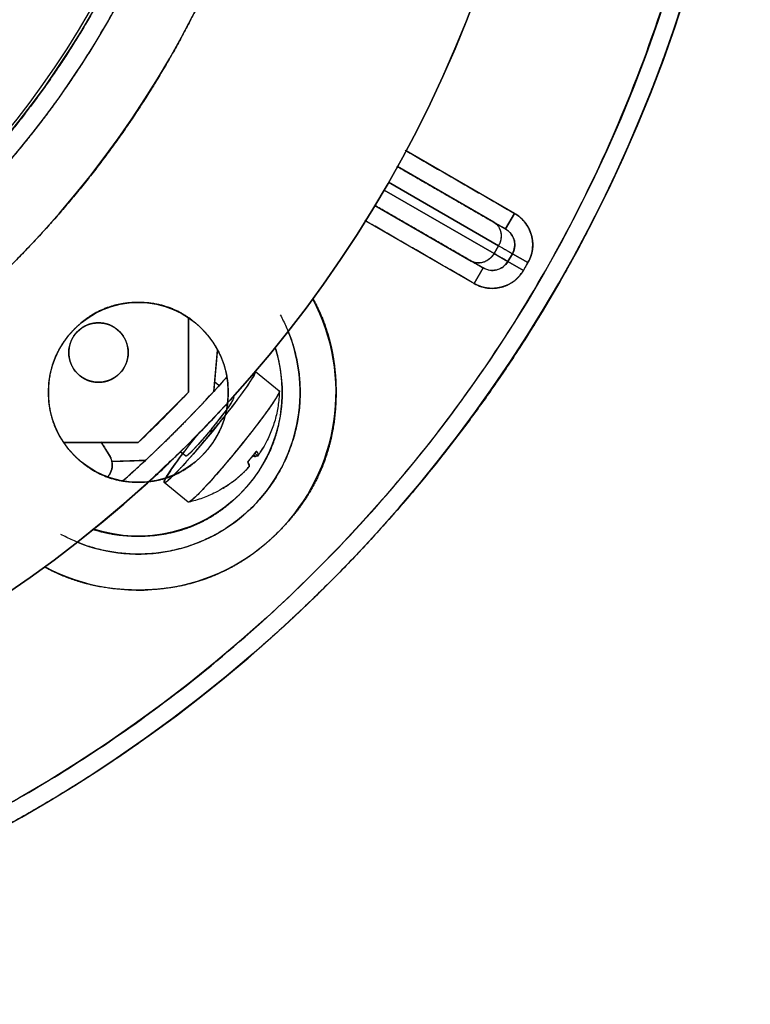
# Model space of a CAD drawing. Units: millimetres. Extents: x -80 to 80, y -80 to 106.
# Drawn here: x 39 to 80, y -80 to -25 of the extents above; entities that cross this region are included whole.
import ezdxf

# ---------------------------------------------------------------- set-up
doc = ezdxf.new("R2010")
doc.units = ezdxf.units.MM
doc.layers.add('TOP$1', color=7, linetype='CONTINUOUS', true_color=0xffffff)
doc.layers.add('TOP$2', color=7, linetype='CONTINUOUS', true_color=0xffffff)

msp = doc.modelspace()

# ---------------------------------------------------------------- linework, layer by layer
at = {"layer": 'TOP$1', "color": 150, "linetype": 'CONTINUOUS'}
for p, q in [((48.75, -41.811), (48.75, -45.961)), ((48.75, -45.961), (48.75, -41.811)), ((50.161, -45.912), (50.362, -43.611)), ((50.441, -45.583), (50.216, -45.399)), ((45.961, -48.75), (41.811, -48.75)), ((41.811, -48.75), (45.961, -48.75)), ((48.31, -49.266), (48.433, -49.366)), ((44.497, -49.815), (46.357, -49.75))]:
    msp.add_line(p, q, dxfattribs=at)
msp.add_circle((0, 0), 80, dxfattribs=at)
at = {"layer": 'TOP$1', "color": 150, "linetype": 'CONTINUOUS', "extrusion": (0, 0, -1)}
msp.add_circle((0, 0), 51, dxfattribs=at)
at = {"layer": 'TOP$1', "color": 150, "linetype": 'CONTINUOUS'}
for radius, start, end in [(50, 0, 270), (55, 180, 0), (50, 270, 0), (67, 313.31343, 316.68657), (68, 312.97782, 317.53246), (69, 312.42937, 317.56359)]:
    msp.add_arc((0, 0), radius, start, end, dxfattribs=at)
at = {"layer": 'TOP$1', "color": 150, "linetype": 'CONTINUOUS', "extrusion": (0, 0, -1)}
for centre, radius, start, end in [((-45.962, -45.962), 5, 0, 180), ((-43.75, -43.75), 1.65, 180, 90), ((-43.75, -43.75), 1.65, 90, 180), ((0, 0), 68, 221.55184, 222.46755), ((-45.962, -45.962), 5, 180, 359.9966), ((-45.962, -45.962), 5, 359.9966, 360), ((0, 0), 68, 227.02218, 228.44851)]:
    msp.add_arc(centre, radius, start, end, dxfattribs=at)
at = {"layer": 'TOP$1', "color": 150, "linetype": 'CONTINUOUS'}
msp.add_ellipse((49.938, -47.884), major_axis=(-2.531, -3.098), ratio=0.066987, start_param=4.932515, end_param=5.920883, dxfattribs=at)
for points, degree, knots in [([(79.984, 1.982), (80.008, 0), (79.984, -1.982), (79.889, -4.611), (79.558, -9.175), (78.224, -18.234), (74.901, -29.079), (69.964, -39.167), (64.323, -47.998), (58.178, -55.236), (50.456, -62.313), (41.97, -68.492), (32.612, -73.295), (22.769, -76.878), (12.565, -79.34), (2.08, -80.196), (-8.384, -79.74), (-18.754, -78.109), (-28.768, -74.888), (-38.261, -70.462), (-47.217, -64.986), (-55.236, -58.178), (-62.313, -50.456), (-68.492, -41.97), (-73.295, -32.612), (-76.878, -22.769), (-79.34, -12.565), (-80.196, -2.08), (-79.74, 8.384), (-78.109, 18.754), (-74.888, 28.768), (-70.462, 38.261), (-64.986, 47.217), (-58.178, 55.236), (-50.456, 62.313), (-41.97, 68.492), (-32.612, 73.295), (-22.769, 76.878), (-12.565, 79.34), (-2.08, 80.196), (8.384, 79.74), (18.754, 78.109), (28.768, 74.888), (38.261, 70.462), (47.217, 64.986), (55.236, 58.178), (62.313, 50.457), (68.493, 41.969), (74.59, 30.097), (78.224, 18.234), (79.558, 9.175), (79.889, 4.611), (79.984, 1.982), (80.008, 0), (79.984, -1.982)], 3, [-0.015714, -0.007886, -0.003951, 0, 0.003951, 0.007886, 0.015714, 0.031269, 0.062495, 0.082968, 0.098191, 0.124997, 0.139368, 0.160691, 0.187497, 0.201868, 0.223192, 0.249998, 0.264369, 0.285693, 0.312499, 0.326869, 0.348193, 0.374999, 0.38937, 0.410694, 0.4375, 0.45187, 0.473194, 0.5, 0.514371, 0.535695, 0.562501, 0.576871, 0.598195, 0.625001, 0.639372, 0.660696, 0.687502, 0.701872, 0.723196, 0.750002, 0.764373, 0.785697, 0.812503, 0.826874, 0.848197, 0.875003, 0.889374, 0.910698, 0.937504, 0.968731, 0.984286, 0.992114, 0.996049, 1, 1.003951, 1.007886, 1.015714]), ([(-54.989, -1.362), (-55.005, 0), (-54.989, 1.363), (-54.924, 3.17), (-54.696, 6.308), (-53.779, 12.536), (-51.495, 19.992), (-48.1, 26.928), (-44.222, 32.999), (-39.997, 37.975), (-34.689, 42.84), (-28.855, 47.089), (-22.421, 50.391), (-15.654, 52.854), (-8.638, 54.546), (-1.43, 55.135), (5.764, 54.821), (12.893, 53.7), (19.778, 51.485), (26.304, 48.442), (32.462, 44.678), (37.975, 39.998), (42.84, 34.689), (47.088, 28.855), (50.391, 22.421), (52.854, 15.654), (54.546, 8.638), (55.135, 1.43), (54.821, -5.764), (53.7, -12.893), (51.485, -19.778), (48.442, -26.304), (44.678, -32.462), (39.998, -37.975), (34.689, -42.84), (28.855, -47.088), (22.421, -50.391), (15.654, -52.854), (8.638, -54.546), (1.43, -55.135), (-5.764, -54.821), (-12.893, -53.7), (-19.778, -51.485), (-26.304, -48.442), (-32.462, -44.678), (-37.975, -39.998), (-42.84, -34.689), (-47.088, -28.855), (-50.296, -22.604), (-52.619, -16.332), (-53.989, -11.105), (-54.696, -6.307), (-54.924, -3.17), (-54.989, -1.362), (-55.005, 0), (-54.989, 1.363)], 3, [-0.015713, -0.007885, -0.003951, 0, 0.003951, 0.007885, 0.015713, 0.031268, 0.062493, 0.082965, 0.098187, 0.124992, 0.139362, 0.160685, 0.18749, 0.20186, 0.223183, 0.249989, 0.264359, 0.285682, 0.312487, 0.326857, 0.34818, 0.374985, 0.389355, 0.410678, 0.437484, 0.451854, 0.473177, 0.499982, 0.514352, 0.535675, 0.56248, 0.57685, 0.598173, 0.624978, 0.639348, 0.660671, 0.687477, 0.701847, 0.72317, 0.749975, 0.764345, 0.785668, 0.812473, 0.826843, 0.848166, 0.874971, 0.889341, 0.910664, 0.93747, 0.950055, 0.968732, 0.984287, 0.992115, 0.996049, 1, 1.003951, 1.007885, 1.015713]), ([(50.99, -1.263), (51.005, 0), (50.99, 1.264), (50.929, 2.94), (50.718, 5.849), (49.868, 11.624), (47.749, 18.538), (44.602, 24.969), (41.006, 30.599), (37.089, 35.213), (32.166, 39.724), (26.756, 43.664), (20.79, 46.726), (14.516, 49.01), (8.01, 50.579), (1.326, 51.125), (-5.345, 50.834), (-11.956, 49.794), (-18.339, 47.741), (-24.391, 44.919), (-30.101, 41.429), (-35.213, 37.089), (-39.724, 32.166), (-43.664, 26.756), (-46.726, 20.79), (-49.01, 14.516), (-50.579, 8.01), (-51.125, 1.326), (-50.834, -5.345), (-49.794, -11.956), (-47.741, -18.339), (-44.919, -24.391), (-41.429, -30.101), (-37.089, -35.213), (-32.166, -39.724), (-26.756, -43.664), (-20.79, -46.726), (-14.516, -49.01), (-8.01, -50.579), (-1.326, -51.125), (5.345, -50.834), (11.956, -49.794), (18.339, -47.741), (24.391, -44.919), (30.101, -41.429), (35.213, -37.089), (39.724, -32.166), (43.664, -26.756), (46.638, -20.96), (48.792, -15.144), (50.063, -10.297), (50.718, -5.849), (50.93, -2.939), (50.99, -1.263), (51.005, 0), (50.99, 1.264)], 3, [-0.015713, -0.007885, -0.003951, 0, 0.003951, 0.007885, 0.015713, 0.031268, 0.062493, 0.082965, 0.098187, 0.124992, 0.139362, 0.160685, 0.18749, 0.20186, 0.223183, 0.249989, 0.264359, 0.285682, 0.312487, 0.326857, 0.34818, 0.374985, 0.389355, 0.410678, 0.437483, 0.451853, 0.473176, 0.499982, 0.514352, 0.535675, 0.56248, 0.57685, 0.598173, 0.624978, 0.639348, 0.660671, 0.687477, 0.701846, 0.72317, 0.749975, 0.764345, 0.785668, 0.812473, 0.826843, 0.848166, 0.874971, 0.889341, 0.910664, 0.93747, 0.950055, 0.968732, 0.984287, 0.992115, 0.996049, 1, 1.003951, 1.007885, 1.015713]), ([(49.99, 1.238), (50.005, 0), (49.99, -1.239), (49.931, -2.882), (49.724, -5.734), (48.89, -11.396), (46.813, -18.174), (43.728, -24.48), (40.202, -29.999), (36.361, -34.523), (31.535, -38.946), (26.231, -42.808), (20.382, -45.81), (14.231, -48.049), (7.853, -49.588), (1.3, -50.123), (-5.24, -49.837), (-11.721, -48.818), (-17.98, -46.805), (-23.913, -44.039), (-29.511, -40.617), (-34.523, -36.361), (-38.946, -31.535), (-42.808, -26.232), (-45.81, -20.382), (-48.049, -14.231), (-49.588, -7.853), (-50.123, -1.3), (-49.837, 5.24), (-48.818, 11.721), (-46.805, 17.98), (-44.039, 23.913), (-40.617, 29.511), (-36.361, 34.523), (-31.535, 38.946), (-26.232, 42.808), (-20.382, 45.81), (-14.231, 48.049), (-7.853, 49.588), (-1.3, 50.123), (5.24, 49.837), (11.721, 48.818), (17.98, 46.805), (23.913, 44.039), (29.511, 40.617), (34.523, 36.361), (38.946, 31.535), (42.808, 26.232), (45.724, 20.549), (47.835, 14.847), (49.081, 10.095), (49.724, 5.734), (49.931, 2.882), (49.99, 1.238), (50.005, 0), (49.99, -1.239)], 3, [-0.015713, -0.007885, -0.003951, 0, 0.003951, 0.007885, 0.015713, 0.031268, 0.062493, 0.082965, 0.098187, 0.124992, 0.139362, 0.160685, 0.18749, 0.20186, 0.223183, 0.249989, 0.264359, 0.285682, 0.312487, 0.326857, 0.34818, 0.374985, 0.389355, 0.410678, 0.437483, 0.451853, 0.473176, 0.499982, 0.514352, 0.535675, 0.56248, 0.57685, 0.598173, 0.624978, 0.639348, 0.660671, 0.687477, 0.701846, 0.723169, 0.749975, 0.764345, 0.785668, 0.812473, 0.826843, 0.848166, 0.874971, 0.889341, 0.910664, 0.93747, 0.950055, 0.968732, 0.984287, 0.992115, 0.996049, 1, 1.003951, 1.007885, 1.015713]), ([(40.963, -45.835), (40.962, -45.964), (40.963, -46.092), (40.969, -46.262), (40.989, -46.553), (41.067, -47.118), (41.266, -47.789), (41.573, -48.407), (41.932, -48.957), (42.39, -49.488), (42.934, -49.965), (43.554, -50.382), (44.295, -50.727), (45.155, -50.927), (45.971, -50.978), (46.651, -50.933), (47.384, -50.79), (48.15, -50.511), (48.899, -50.046), (49.511, -49.507), (49.962, -48.994), (50.379, -48.375), (50.724, -47.635), (50.926, -46.776), (50.978, -45.961), (50.935, -45.28), (50.792, -44.547), (50.513, -43.779), (50.048, -43.029), (49.509, -42.415), (48.996, -41.964), (48.377, -41.546), (47.637, -41.2), (46.778, -40.998), (45.962, -40.946), (45.28, -40.989), (44.545, -41.132), (43.776, -41.412), (43.025, -41.878), (42.483, -42.356), (42.057, -42.818), (41.665, -43.345), (41.283, -44.076), (41.067, -44.81), (40.988, -45.375), (40.969, -45.666), (40.963, -45.835), (40.962, -45.964), (40.963, -46.092)], 3, [-0.016194, -0.008165, -0.0041, 0, 0.0041, 0.008165, 0.016195, 0.031919, 0.062531, 0.082465, 0.09764, 0.1251, 0.149066, 0.166445, 0.196295, 0.226512, 0.250142, 0.274065, 0.291414, 0.321209, 0.351364, 0.374936, 0.39888, 0.416245, 0.446067, 0.476255, 0.499856, 0.523811, 0.541184, 0.571021, 0.601224, 0.62484, 0.648791, 0.66616, 0.695992, 0.72619, 0.749802, 0.773806, 0.791211, 0.821102, 0.851359, 0.875021, 0.889827, 0.911315, 0.937492, 0.968085, 0.983806, 0.991835, 0.9959, 1, 1.0041, 1.008165, 1.016195]), ([(45.4, -43.792), (45.4, -43.75), (45.4, -43.707), (45.398, -43.652), (45.391, -43.556), (45.365, -43.369), (45.3, -43.148), (45.198, -42.944), (45.08, -42.762), (44.93, -42.587), (44.75, -42.43), (44.546, -42.292), (44.302, -42.178), (44.018, -42.112), (43.773, -42.096), (43.549, -42.106), (43.305, -42.148), (43.029, -42.249), (42.781, -42.402), (42.597, -42.564), (42.445, -42.73), (42.303, -42.932), (42.178, -43.198), (42.112, -43.482), (42.096, -43.727), (42.106, -43.951), (42.148, -44.195), (42.249, -44.471), (42.402, -44.719), (42.564, -44.903), (42.73, -45.055), (42.932, -45.197), (43.198, -45.322), (43.482, -45.388), (43.727, -45.404), (43.951, -45.394), (44.195, -45.352), (44.471, -45.251), (44.719, -45.098), (44.898, -44.941), (45.038, -44.788), (45.168, -44.614), (45.294, -44.373), (45.366, -44.131), (45.391, -43.944), (45.398, -43.848), (45.4, -43.792), (45.4, -43.75), (45.4, -43.707)], 3, [-0.016191, -0.008163, -0.004099, 0, 0.004099, 0.008163, 0.016191, 0.031911, 0.062509, 0.082428, 0.097587, 0.125011, 0.148967, 0.16634, 0.196179, 0.226385, 0.250004, 0.266894, 0.291331, 0.32117, 0.351376, 0.374994, 0.391885, 0.416322, 0.44616, 0.476366, 0.499985, 0.516875, 0.541312, 0.571151, 0.601357, 0.624975, 0.641866, 0.666303, 0.696142, 0.726348, 0.749966, 0.766856, 0.791293, 0.821132, 0.851338, 0.874957, 0.889784, 0.911296, 0.93749, 0.96809, 0.983809, 0.991837, 0.995901, 1, 1.004099, 1.008163, 1.016191]), ([(50.161, -45.912), (49.704, -46.411), (48.773, -47.388), (47.346, -48.828), (46.357, -49.75)], 2, [0, 0, 0, 0.25, 0.5, 1, 1, 1]), ([(50.936, -46.548), (50.237, -47.311), (48.792, -48.821), (47.283, -50.265), (46.506, -50.976)], 3, [0, 0, 0, 0, 0.495206, 1, 1, 1, 1]), ([(49.183, -48.395), (49.138, -48.451), (49.051, -48.562), (48.922, -48.726), (48.676, -49.043), (48.356, -49.467), (48.091, -49.829), (47.831, -50.195), (47.63, -50.499), (47.523, -50.674), (47.491, -50.732)], 2, [0, 0, 0, 0.035925, 0.071849, 0.143699, 0.287398, 0.451625, 0.574795, 0.762483, 0.90325, 1, 1, 1]), ([(44.279, -50.644), (44.317, -50.599), (44.39, -50.494), (44.467, -50.321), (44.509, -50.14), (44.518, -49.965), (44.497, -49.796), (44.454, -49.648), (44.413, -49.564), (44.393, -49.523)], 3, [0, 0, 0, 0, 0.122386, 0.265886, 0.415599, 0.5771, 0.72819, 0.868982, 1, 1, 1, 1]), ([(44.393, -49.523), (44.416, -49.571), (44.462, -49.666), (44.516, -49.868), (44.521, -50.148), (44.434, -50.44), (44.32, -50.596), (44.287, -50.635)], 3, [0, 0, 0, 0, 0.158604, 0.308424, 0.591101, 0.893709, 1, 1, 1, 1]), ([(45.161, -50.838), (45.203, -50.8), (45.343, -50.676), (45.732, -50.327), (46.103, -49.984), (46.357, -49.75)], 3, [0, 0, 0, 0, 0.117201, 0.396741, 1, 1, 1, 1]), ([(47.918, -49.647), (47.667, -49.887), (47.196, -50.338), (46.773, -50.729), (46.591, -50.895)], 3, [0, 0, 0, 0, 0.532031, 1, 1, 1, 1]), ([(46.646, -50.845), (46.672, -50.819), (46.714, -50.779), (46.77, -50.725), (46.827, -50.671), (46.975, -50.526), (47.222, -50.282), (47.562, -49.956), (47.802, -49.748), (47.918, -49.647)], 3, [0, 0, 0, 0, 0.07306, 0.112467, 0.148567, 0.219939, 0.49465, 0.753907, 1, 1, 1, 1]), ([(48.09, -49.481), (47.976, -49.593), (47.743, -49.822), (47.4, -50.162), (47.111, -50.437), (46.879, -50.645), (46.756, -50.748), (46.693, -50.8), (46.689, -50.804)], 3, [0, 0, 0, 0, 0.233402, 0.476643, 0.729113, 0.858528, 0.989776, 1, 1, 1, 1])]:
    msp.add_open_spline(points, degree=degree, knots=knots, dxfattribs=at)
for points, degree in [([(50.356, -43.682), (50.161, -45.912)], 1), ([(50.161, -45.912), (50.535, -45.503), (50.901, -45.09)], 2), ([(48.75, -45.961), (45.961, -48.75)], 1), ([(43.886, -48.708), (44.055, -48.979), (44.224, -49.251), (44.393, -49.523)], 3), ([(44.393, -49.523), (43.913, -48.75)], 1), ([(46.357, -49.75), (44.496, -49.815)], 1), ([(45.105, -50.888), (45.736, -50.328), (46.357, -49.75)], 2), ([(47.898, -49.665), (47.962, -49.604), (48.026, -49.543), (48.09, -49.481)], 3)]:
    msp.add_open_spline(points, degree=degree, dxfattribs=at)
at = {"layer": 'TOP$2', "color": 150, "linetype": 'CONTINUOUS'}
for p, q in [((66.885, -36.008), (60.853, -32.526)), ((65.734, -36.498), (60.375, -33.404)), ((59.885, -34.276), (65.998, -37.805)), ((65.998, -37.805), (59.885, -34.276)), ((65.748, -38.238), (59.635, -34.709)), ((59.635, -34.709), (65.748, -38.238)), ((59.125, -35.57), (64.484, -38.663)), ((66.385, -36.874), (66.885, -36.008)), ((66.885, -36.008), (66.385, -36.874)), ((58.604, -36.423), (64.635, -39.905)), ((65.998, -37.805), (65.748, -38.238)), ((65.748, -38.238), (65.998, -37.805)), ((65.748, -38.238), (66.52, -38.684)), ((66.77, -38.251), (65.998, -37.805)), ((66.52, -38.684), (66.77, -38.251)), ((66.77, -38.251), (66.52, -38.684)), ((67.631, -38.748), (66.77, -38.251)), ((66.77, -38.251), (67.631, -38.748)), ((65.135, -39.039), (64.53, -38.69)), ((66.52, -38.684), (67.381, -39.181)), ((67.381, -39.181), (66.52, -38.684)), ((67.381, -39.181), (67.631, -38.748)), ((64.635, -39.905), (65.135, -39.039)), ((65.135, -39.039), (64.635, -39.905)), ((53.561, -43.5), (53.561, -43.5)), ((52.481, -44.796), (53.8, -45.874)), ((51.227, -46.225), (51.267, -46.257)), ((48.61, -49.51), (48.31, -49.266)), ((52.367, -49.441), (52.48, -49.534)), ((52.48, -49.534), (52.367, -49.441)), ((52.614, -49.492), (52.439, -49.35)), ((52.44, -49.349), (52.615, -49.492)), ((52.615, -49.492), (52.44, -49.349)), ((52.615, -49.492), (52.614, -49.492)), ((48.739, -52.069), (47.407, -50.981)), ((45.931, -51.5), (45.921, -51.5))]:
    msp.add_line(p, q, dxfattribs=at)
msp.add_circle((0, 0), 49.831, dxfattribs=at)
at = {"layer": 'TOP$2', "color": 150, "linetype": 'CONTINUOUS', "extrusion": (0, 0, -1)}
for centre, radius, start, end in [((0, 0), 69, 180, 90), ((0, 0), 49.831, 90, 270), ((0, 0), 80, 180, 360), ((0, 0), 79, 180, 0), ((0, 0), 68.998, 180, 0), ((0, 0), 45.038, 180, 0), ((0, 0), 44.628, 180, 264.8166), ((-45.962, -45.962), 8, 161.9916, 288.0084)]:
    msp.add_arc(centre, radius, start, end, dxfattribs=at)
at = {"layer": 'TOP$2', "color": 150, "linetype": 'CONTINUOUS'}
for centre, radius, start, end in [((0, 0), 69, 0, 270), ((0, 0), 68.998, 0, 270), ((0, 0), 80, 122.09063, 0), ((0, 0), 45.038, 90, 0), ((0, 0), 68.998, 270, 0), ((0, 0), 69, 270, 0), ((45.962, -45.962), 11, 241.8722, 28.1278), ((45.962, -45.962), 9, 247.8881, 22.1119), ((45.962, -45.962), 5, 276.8259, 287.8931)]:
    msp.add_arc(centre, radius, start, end, dxfattribs=at)
at = {"layer": 'TOP$2', "color": 150, "linetype": 'CONTINUOUS', "extrusion": (0, 0, -1)}
for centre, major_axis, ratio, start_param, end_param in [((65.234, -37.364), (-0.5, -0.866), 0.882272, 3.141593, 4.712389), ((64.984, -37.797), (-0.5, -0.866), 0.882272, 4.712389, 6.283185), ((49.938, -47.884), (2.531, 3.098), 0.066987, 0.060716, 4.159625), ((51.27, -48.971), (-2.531, -3.098), 0.066987, 3.141593, 6.283114), ((49.938, -47.884), (-1.329, -1.626), 0.066987, 3.141593, 6.283111), ((52.047, -49.606), (1.37, 1.677), 0.066987, 6.24971, 6.364377), ((52.047, -49.606), (1.37, 1.677), 0.066987, 1.288767, 1.651988), ((52.737, -49.341), (-0.124, -0.151), 0.066987, 0.733897, 1.470378), ((52.005, -50.25), (-0.124, -0.151), 0.066987, 1.470376, 3.041174)]:
    msp.add_ellipse(centre, major_axis=major_axis, ratio=ratio, start_param=start_param, end_param=end_param, dxfattribs=at)
at = {"layer": 'TOP$2', "color": 150, "linetype": 'CONTINUOUS'}
for points, degree, knots in [([(-42.518, 66.6), (-43.6, 65.91), (-48.346, 62.715), (-54.546, 57.451), (-61.534, 49.826), (-67.636, 41.446), (-72.379, 32.204), (-75.917, 22.485), (-78.348, 12.408), (-79.194, 2.054), (-78.743, -8.279), (-77.133, -18.519), (-73.952, -28.408), (-69.581, -37.783), (-64.174, -46.627), (-57.451, -54.546), (-49.826, -61.534), (-41.446, -67.636), (-32.204, -72.379), (-22.485, -75.917), (-12.408, -78.348), (-2.054, -79.194), (8.279, -78.743), (18.519, -77.133), (28.408, -73.952), (37.783, -69.581), (46.627, -64.174), (54.546, -57.451), (61.534, -49.826), (67.636, -41.444), (73.658, -29.721), (77.246, -18.006), (78.563, -9.06), (78.891, -4.553), (78.984, -1.957), (79, -0.653), (79, 0)], 3, [0, 0, 0, 0, 0.011759, 0.052401, 0.074189, 0.106519, 0.147161, 0.16895, 0.20128, 0.241922, 0.26371, 0.29604, 0.336683, 0.358471, 0.390801, 0.431443, 0.453231, 0.485562, 0.526204, 0.547992, 0.580322, 0.620964, 0.642753, 0.675083, 0.715725, 0.737513, 0.769843, 0.810486, 0.832274, 0.864604, 0.905246, 0.952591, 0.976176, 0.988044, 0.99401, 1, 1, 1, 1]), ([(4.032, -44.445), (4.552, -44.398), (5.585, -44.281), (7.125, -44.07), (10.166, -43.509), (16.092, -41.834), (22.277, -38.766), (26.208, -36.186), (30.536, -32.741), (34.79, -28.084), (37.522, -24.257), (40.311, -19.48), (42.593, -13.599), (43.755, -9.044), (44.628, -3.581), (44.628, 2.727), (44.064, 7.395), (42.901, 12.803), (40.62, 18.684), (38.406, 22.832), (35.366, 27.453), (31.112, 32.111), (27.548, 35.177), (23.042, 38.386), (16.094, 41.834), (10.168, 43.509), (7.329, 44.032), (5.281, 44.332), (4.032, 44.445)], 2, [0, 0, 0, 0.007812, 0.015625, 0.03125, 0.0625, 0.125, 0.165816, 0.196429, 0.25, 0.290816, 0.321429, 0.375, 0.415816, 0.446429, 0.5, 0.540816, 0.571429, 0.625, 0.665816, 0.696429, 0.75, 0.790816, 0.821429, 0.875, 0.9375, 0.96875, 0.98125, 1, 1, 1]), ([(66.885, -36.008), (66.908, -36.021), (66.951, -36.048), (67.016, -36.089), (67.14, -36.176), (67.363, -36.368), (67.558, -36.62), (67.669, -36.811), (67.779, -37.052), (67.862, -37.355), (67.895, -37.58), (67.908, -37.843), (67.863, -38.197), (67.767, -38.475), (67.708, -38.603), (67.662, -38.693), (67.631, -38.748)], 2, [0, 0, 0, 0.015625, 0.03125, 0.0625, 0.125, 0.25, 0.331633, 0.392857, 0.5, 0.581633, 0.642857, 0.75, 0.875, 0.9375, 0.9625, 1, 1, 1]), ([(67.631, -38.748), (67.783, -38.485), (67.949, -37.936), (67.841, -37.087), (67.457, -36.427), (67.068, -36.114), (66.885, -36.008)], 3, [0, 0, 0, 0, 0.289624, 0.530482, 0.799105, 1, 1, 1, 1]), ([(65.734, -36.498), (65.765, -36.516), (65.824, -36.55), (65.91, -36.6), (66.065, -36.689), (66.227, -36.783), (66.311, -36.831), (66.362, -36.861), (66.385, -36.874)], 2, [0, 0, 0, 0.0625, 0.125, 0.25, 0.5, 0.75, 0.85, 1, 1, 1]), ([(66.77, -38.251), (66.823, -38.13), (66.928, -37.886), (66.888, -37.48), (66.709, -37.112), (66.493, -36.954), (66.385, -36.874)], 3, [0, 0, 0, 0, 0.247425, 0.495942, 0.74655, 1, 1, 1, 1]), ([(66.385, -36.874), (66.478, -36.928), (66.677, -37.087), (66.872, -37.419), (66.929, -37.845), (66.846, -38.119), (66.77, -38.251)], 3, [0, 0, 0, 0, 0.200895, 0.469518, 0.710376, 1, 1, 1, 1]), ([(65.135, -39.039), (65.125, -39.034), (65.104, -39.021), (65.067, -39), (64.978, -38.948), (64.815, -38.854), (64.67, -38.771), (64.559, -38.707), (64.484, -38.663)], 2, [0, 0, 0, 0.0625, 0.125, 0.25, 0.5, 0.75, 0.85, 1, 1, 1]), ([(65.135, -39.039), (65.258, -39.093), (65.503, -39.201), (65.911, -39.172), (66.282, -39.004), (66.441, -38.791), (66.52, -38.684)], 3, [0, 0, 0, 0, 0.253453, 0.504041, 0.752539, 1, 1, 1, 1]), ([(66.52, -38.684), (66.45, -38.807), (66.279, -38.994), (65.938, -39.161), (65.546, -39.203), (65.269, -39.117), (65.135, -39.039)], 3, [0, 0, 0, 0, 0.269018, 0.470571, 0.711355, 1, 1, 1, 1]), ([(67.381, -39.181), (67.368, -39.204), (67.341, -39.247), (67.3, -39.312), (67.213, -39.435), (67.02, -39.657), (66.768, -39.85), (66.575, -39.959), (66.332, -40.067), (66.028, -40.146), (65.803, -40.177), (65.541, -40.187), (65.187, -40.14), (64.909, -40.042), (64.781, -39.983), (64.69, -39.937), (64.635, -39.905)], 2, [0, 0, 0, 0.015625, 0.03125, 0.0625, 0.125, 0.25, 0.331633, 0.392857, 0.5, 0.581633, 0.642857, 0.75, 0.875, 0.9375, 0.9625, 1, 1, 1]), ([(64.635, -39.905), (64.898, -40.057), (65.443, -40.226), (66.22, -40.138), (66.899, -39.801), (67.24, -39.426), (67.381, -39.181)], 3, [0, 0, 0, 0, 0.288645, 0.529429, 0.730982, 1, 1, 1, 1]), ([(55.677, -40.74), (55.945, -41.228), (56.419, -42.374), (56.729, -43.547), (56.962, -44.985), (56.962, -46.811), (56.766, -48.218), (56.361, -49.804), (55.459, -51.662), (54.332, -53.148), (53.139, -54.341), (52.006, -55.197), (50.599, -56.032), (48.647, -56.708), (46.799, -56.962), (45.219, -56.962), (43.979, -56.812), (42.573, -56.502), (41.235, -55.948), (40.754, -55.685)], 2, [0, 0, 0, 0.040286, 0.090351, 0.1279, 0.19361, 0.250827, 0.29374, 0.368838, 0.443936, 0.500259, 0.557476, 0.600389, 0.675486, 0.750584, 0.806907, 0.856972, 0.894521, 0.960232, 1, 1, 1]), ([(43.416, -53.571), (43.626, -53.639), (44.206, -53.793), (45.251, -53.962), (46.58, -53.962), (47.602, -53.819), (48.756, -53.525), (50.107, -52.869), (51.188, -52.05), (52.056, -51.182), (52.678, -50.358), (53.285, -49.334), (53.777, -47.915), (53.962, -46.571), (53.962, -45.422), (53.853, -44.52), (53.693, -43.795), (53.583, -43.455)], 2, [0, 0, 0, 0.025578, 0.069145, 0.145386, 0.211773, 0.261563, 0.348696, 0.435829, 0.501179, 0.567566, 0.617356, 0.704489, 0.791622, 0.856971, 0.91506, 0.958626, 1, 1, 1]), ([(48.426, -49.375), (48.31, -49.529), (48.091, -49.829), (47.831, -50.195), (47.63, -50.499), (47.504, -50.706), (47.434, -50.841), (47.388, -50.96), (47.414, -50.996), (47.487, -50.965), (47.595, -50.884), (47.762, -50.738), (48.008, -50.496), (48.257, -50.237), (48.507, -49.965), (48.835, -49.602), (49.221, -49.158), (49.566, -48.753), (49.878, -48.379), (50.26, -47.914), (50.664, -47.411), (50.994, -46.991), (51.268, -46.634), (51.583, -46.217), (51.874, -45.816), (52.083, -45.515), (52.232, -45.289), (52.366, -45.073), (52.449, -44.914), (52.48, -44.827), (52.479, -44.805)], 2, [0, 0, 0, 0.028132, 0.05826, 0.104169, 0.138602, 0.173034, 0.198858, 0.244767, 0.279199, 0.313631, 0.339455, 0.385365, 0.419797, 0.454229, 0.480053, 0.525962, 0.560394, 0.594826, 0.62065, 0.66656, 0.700992, 0.735424, 0.761248, 0.807157, 0.841589, 0.876021, 0.901845, 0.942016, 0.972144, 1, 1, 1]), ([(53.809, -45.9), (53.805, -46.04), (53.782, -46.447), (53.68, -47.117), (53.461, -47.892), (53.187, -48.542), (52.935, -49.004), (52.785, -49.245), (52.721, -49.34), (52.707, -49.361)], 3, [0, 0, 0, 0, 0.114453, 0.33249, 0.550602, 0.769034, 0.906575, 0.979466, 1, 1, 1, 1]), ([(51.249, -46.257), (51.251, -46.256), (51.255, -46.255), (51.262, -46.254), (51.271, -46.256), (51.277, -46.274), (51.258, -46.328), (51.207, -46.419), (51.14, -46.527), (51.045, -46.668), (50.926, -46.838), (50.784, -47.033), (50.606, -47.269), (50.391, -47.545), (50.199, -47.786), (50.019, -48.008), (49.819, -48.25), (49.585, -48.527), (49.366, -48.778), (49.196, -48.967), (49.051, -49.124), (48.908, -49.274), (48.77, -49.409), (48.676, -49.487), (48.629, -49.512), (48.614, -49.513), (48.61, -49.511)], 3, [0, 0, 0, 0, 0.007967, 0.015864, 0.031467, 0.062016, 0.121478, 0.160187, 0.189646, 0.242939, 0.289497, 0.323259, 0.381241, 0.439932, 0.485821, 0.518646, 0.566136, 0.624118, 0.682809, 0.728698, 0.761523, 0.809013, 0.866995, 0.925687, 0.971576, 1, 1, 1, 1]), ([(50.251, -47.883), (50.251, -47.883), (50.251, -47.884), (50.25, -47.887), (50.248, -47.892), (50.244, -47.899), (50.239, -47.906), (50.233, -47.915), (50.225, -47.926), (50.214, -47.942), (50.2, -47.96), (50.185, -47.979), (50.168, -48.002), (50.15, -48.024), (50.129, -48.05), (50.113, -48.07), (50.097, -48.089), (50.083, -48.105), (50.068, -48.122), (50.055, -48.137), (50.046, -48.148), (50.037, -48.157), (50.029, -48.165), (50.021, -48.173), (50.012, -48.181), (50.005, -48.187), (50.001, -48.188), (50, -48.189)], 3, [0, 0, 0, 0, 0.01428, 0.056097, 0.086313, 0.129588, 0.150617, 0.18177, 0.22137, 0.251698, 0.307306, 0.352897, 0.38938, 0.458662, 0.501829, 0.561575, 0.589464, 0.629173, 0.676716, 0.711032, 0.744882, 0.770368, 0.804981, 0.831769, 0.881074, 0.953238, 1, 1, 1, 1]), ([(50.002, -48.174), (50.002, -48.173), (50.004, -48.17), (50.008, -48.163), (50.014, -48.154), (50.022, -48.144), (50.03, -48.133), (50.04, -48.119), (50.056, -48.098), (50.074, -48.075), (50.087, -48.059), (50.091, -48.054)], 3, [0, 0, 0, 0, 0.034669, 0.141519, 0.246916, 0.326272, 0.434045, 0.517451, 0.670971, 0.895665, 1, 1, 1, 1]), ([(52.536, -49.228), (52.578, -49.295), (52.645, -49.401), (52.623, -49.468), (52.615, -49.492)], 3, [0, 0, 0, 0, 0.63082, 1, 1, 1, 1]), ([(48.09, -49.481), (47.976, -49.593), (47.743, -49.822), (47.4, -50.162), (47.111, -50.437), (46.879, -50.645), (46.641, -50.843), (46.423, -51.027), (46.248, -51.187), (46.139, -51.289), (46.052, -51.373), (45.987, -51.437), (45.943, -51.48), (45.924, -51.497), (45.922, -51.5), (45.922, -51.5)], 3, [0, 0, 0, 0, 0.116184, 0.237265, 0.36294, 0.42736, 0.492693, 0.623519, 0.686133, 0.747115, 0.80667, 0.865, 0.922305, 0.978793, 1, 1, 1, 1]), ([(45.923, -51.498), (45.923, -51.498), (45.938, -51.485), (46.11, -51.332), (46.669, -50.825), (47.35, -50.193), (47.837, -49.724), (48.09, -49.481)], 3, [0, 0, 0, 0, 0.003178, 0.232892, 0.496323, 0.739215, 1, 1, 1, 1]), ([(52.048, -49.834), (52.062, -49.858), (52.086, -49.901), (52.115, -49.962), (52.135, -50.028), (52.136, -50.08), (52.127, -50.098)], 2, [0, 0, 0, 0.125, 0.25, 0.5, 0.75, 1, 1, 1]), ([(52.127, -50.098), (52.129, -50.081), (52.135, -50.035), (52.081, -49.911), (52.048, -49.834)], 3, [0, 0, 0, 0, 0.36918, 1, 1, 1, 1]), ([(52.363, -49.508), (52.381, -49.513), (52.444, -49.53), (52.48, -49.534)], 2, [0, 0, 0, 0.269506, 1, 1, 1]), ([(52.558, -49.472), (52.547, -49.487), (52.509, -49.535), (52.492, -49.534), (52.48, -49.534)], 3, [0, 0, 0, 0, 0.259254, 1, 1, 1, 1]), ([(52.707, -49.361), (52.694, -49.38), (52.667, -49.421), (52.635, -49.467), (52.614, -49.496), (52.609, -49.504), (52.607, -49.506), (52.606, -49.507), (52.606, -49.508), (52.606, -49.508), (52.606, -49.508), (52.606, -49.508), (52.606, -49.508), (52.601, -49.515), (52.595, -49.522), (52.591, -49.529)], 3, [0, 0, 0, 0, 0.322353, 0.685598, 0.78067, 0.816871, 0.824833, 0.828695, 0.829646, 0.829883, 0.830001, 0.83006, 0.83009, 0.830132, 1, 1, 1, 1]), ([(52.615, -49.492), (52.613, -49.497), (52.607, -49.507), (52.679, -49.401), (52.715, -49.348)], 3, [0, 0, 0, 0, 0.500019, 1, 1, 1, 1]), ([(51.983, -50.257), (51.914, -50.328), (51.773, -50.465), (51.556, -50.664), (51.251, -50.91), (50.931, -51.137), (50.762, -51.242)], 2, [0, 0, 0, 0.125, 0.25, 0.5, 0.75, 1, 1, 1]), ([(50.762, -51.242), (51.03, -51.061), (51.466, -50.766), (51.839, -50.399), (51.983, -50.257)], 3, [0, 0, 0, 0, 0.614579, 1, 1, 1, 1]), ([(51.983, -50.257), (52.027, -50.21), (52.115, -50.117), (52.123, -50.105), (52.127, -50.098)], 3, [0, 0, 0, 0, 0.499977, 1, 1, 1, 1]), ([(47.522, -50.728), (47.255, -50.813), (46.94, -50.883), (46.622, -50.923), (46.581, -50.928)], 3, [0, 0, 0, 0, 0.873144, 1, 1, 1, 1]), ([(50.726, -51.257), (50.571, -51.358), (50.187, -51.583), (49.53, -51.863), (49.026, -52.013), (48.766, -52.072)], 3, [0, 0, 0, 0, 0.259189, 0.627438, 1, 1, 1, 1])]:
    msp.add_open_spline(points, degree=degree, knots=knots, dxfattribs=at)
for points, degree in [([(60.807, -32.499), (66.885, -36.008)], 1), ([(60.334, -33.38), (65.734, -36.498)], 1), ([(64.484, -38.663), (59.105, -35.558)], 1), ([(64.635, -39.905), (58.564, -36.4)], 1), ([(67.631, -38.748), (67.381, -39.181)], 1), ([(52.715, -49.348), (52.781, -49.243), (52.847, -49.139), (52.911, -49.032)], 3), ([(52.48, -49.534), (52.45, -49.525), (52.419, -49.516), (52.382, -49.503)], 3)]:
    msp.add_open_spline(points, degree=degree, dxfattribs=at)
for points, weights, degree in [([(65.734, -36.498), (66.05, -36.681), (66.205, -37.446), (65.998, -37.805)], [1, 0.853553390593, 0.853553390593, 1], 2), ([(65.748, -38.238), (65.54, -38.597), (64.8, -38.846), (64.484, -38.663)], [1, 0.853553390593, 0.853553390593, 1], 2), ([(53.862, -41.651), (59.148, -51.339), (51.347, -59.147), (41.655, -53.864)], [0.780009202512, 0.406757152739, 0.406663622925, 0.779728613071], 3), ([(53.767, -45.872), (53.78, -45.868), (53.791, -45.868), (53.798, -45.872)], [1, 0.971708574228, 0.944617755614, 0.918727544158], 3), ([(52.048, -49.834), (52.215, -49.631), (52.379, -49.427), (52.536, -49.228)], [0.494186844603, 0.488768593717, 0.488768592876, 0.49418684208], 3), ([(50.722, -51.27), (50.734, -51.263), (50.747, -51.254), (50.762, -51.242)], [0.901178130611, 0.876429597081, 0.852798596392, 0.830285128543], 3)]:
    msp.add_rational_spline(points, weights, degree=degree, dxfattribs=at)
for points, weights, degree, knots in [([(66.385, -36.874), (66.341, -36.849), (66.085, -36.701), (65.734, -36.498)], [0.987611840534, 0.985063638232, 0.985063638232, 1], 2, [0, 0, 0, 0.292307, 1, 1, 1]), ([(66.52, -38.684), (66.469, -38.655), (66.149, -38.47), (65.748, -38.238)], [0.989476614674, 0.985063638232, 0.985063638232, 1], 2, [0, 0, 0, 0.352145, 1, 1, 1]), ([(65.998, -37.805), (66.399, -38.037), (66.719, -38.222), (66.77, -38.251)], [1, 0.985063638232, 0.985063638232, 0.989476614674], 2, [0, 0, 0, 0.647855, 1, 1, 1]), ([(64.484, -38.663), (64.835, -38.866), (65.091, -39.014), (65.135, -39.039)], [1, 0.985063638232, 0.985063638232, 0.987611840534], 2, [0, 0, 0, 0.707693, 1, 1, 1]), ([(53.805, -45.879), (54.069, -46.346), (49.546, -51.832), (48.773, -52.071), (48.761, -52.074), (48.751, -52.075), (48.744, -52.072)], [0.888025544513, 0.335695975085, 0.37302079358, 1, 0.974646210829, 0.950256643596, 0.926831298301], 3, [0, 0, 0, 0, 0.961134, 0.961134, 0.961134, 1, 1, 1, 1]), ([(50.683, -51.285), (50.687, -51.285), (50.691, -51.285), (50.695, -51.283), (50.695, -51.283), (50.695, -51.283)], [0.928088491143, 0.944985506974, 0.962371447022, 0.980246118868, 0.980245926451, 0.980245734035], 3, [0, 0, 0, 0, 0.999989, 0.999989, 1, 1, 1, 1])]:
    msp.add_rational_spline(points, weights, degree=degree, knots=knots, dxfattribs=at)

doc.saveas('drawing.dxf')
